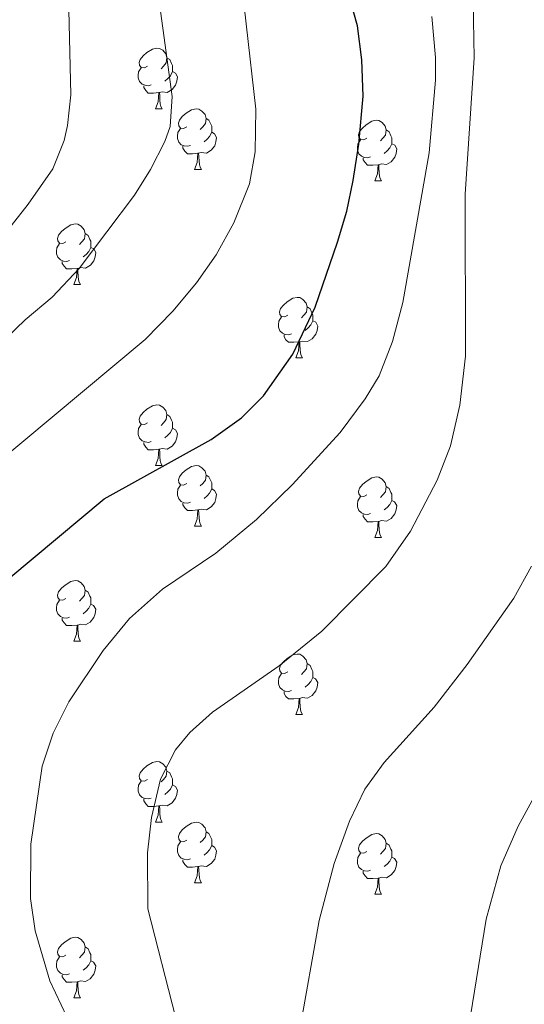
# Model space of a CAD drawing. Units: metres. Extents: x 605978 to 610480, y 4765874 to 4768914.
# Drawn here: x 608195 to 608278, y 4766466 to 4766629 of the extents above; entities that cross this region are included whole.
import ezdxf

# ---------------------------------------------------------------- set-up
doc = ezdxf.new("R2010")
doc.units = ezdxf.units.M
doc.header["$MEASUREMENT"] = 0
for name, color, linetype, lineweight in [('Nivel 36', 7, 'Continuous', 0), ('Nivel 4', 7, 'Continuous', 0), ('Nivel 5', 7, 'Continuous', 0), ('Nivel 61', 7, 'Continuous', 0), ('Nivel 63', 7, 'Continuous', 0)]:
    doc.layers.add(name, color=color, linetype=linetype, lineweight=lineweight)

msp = doc.modelspace()

# ---------------------------------------------------------------- linework, layer by layer
at = {"layer": 'Nivel 36', "color": 92, "linetype": 'Continuous', "lineweight": 0}
for p, q in [((608217.14, 4766614.08), (608218.26, 4766614.08)), ((608223.61, 4766604.05), (608224.74, 4766604.05)), ((608253.39, 4766602.14), (608254.51, 4766602.14)), ((608203.63, 4766585), (608204.76, 4766585)), ((608240.33, 4766572.86), (608241.45, 4766572.86)), ((608217.14, 4766555.09), (608218.26, 4766555.09)), ((608223.61, 4766545.05), (608224.74, 4766545.05)), ((608253.39, 4766543.15), (608254.51, 4766543.15)), ((608203.63, 4766526.01), (608204.76, 4766526.01)), ((608240.33, 4766513.87), (608241.45, 4766513.87)), ((608217.14, 4766496.1), (608218.26, 4766496.1)), ((608223.61, 4766486.06), (608224.74, 4766486.06)), ((608253.38, 4766484.16), (608254.51, 4766484.16)), ((608203.63, 4766467.01), (608204.76, 4766467.01))]:
    msp.add_line(p, q, dxfattribs=at)
at = {"layer": 'Nivel 36', "color": 92, "linetype": 'Continuous', "lineweight": 0, "flags": 128}
for points in [[(608215.84, 4766621.14), (608215.31, 4766620.87), (608214.78, 4766620.93), (608214.51, 4766621.3), (608214.46, 4766621.73), (608214.62, 4766622.25), (608215.1, 4766622.84), (608215.73, 4766623.37), (608216.63, 4766623.95), (608217.38, 4766624.11), (608217.8, 4766624.06), (608218.33, 4766623.75), (608218.86, 4766623.16), (608219.02, 4766622.52), (608218.91, 4766621.67), (608218.49, 4766621.14), (608218.07, 4766620.71)], [(608219.02, 4766622.52), (608219.5, 4766622.21), (608219.81, 4766621.57), (608219.97, 4766621.25), (608219.97, 4766620.67), (608219.97, 4766620.24), (608219.6, 4766619.55), (608219.18, 4766619.07), (608218.7, 4766618.65)], [(608216.42, 4766618.06), (608216, 4766617.9), (608215.41, 4766617.96), (608214.94, 4766618.17), (608214.51, 4766618.59), (608214.3, 4766619.18), (608214.3, 4766619.6), (608214.35, 4766620.19), (608214.78, 4766620.87)], [(608219.97, 4766620.24), (608220.43, 4766619.99), (608220.77, 4766619.37), (608220.66, 4766618.65), (608220.45, 4766618.01), (608219.87, 4766617.27), (608219.07, 4766616.79), (608218.22, 4766616.89), (608217.79, 4766616.77)], [(608217.68, 4766616.77), (608216.79, 4766616.68), (608215.95, 4766616.68), (608215.52, 4766617.11), (608215.2, 4766617.59), (608215.2, 4766617.9)], [(608217.14, 4766614.08), (608217.57, 4766615.24), (608217.68, 4766616.77), (608217.79, 4766616.77), (608217.83, 4766616.18), (608217.86, 4766615.49), (608217.93, 4766614.88), (608218.05, 4766614.48), (608218.26, 4766614.08)], [(608222.31, 4766611.11), (608221.78, 4766610.84), (608221.25, 4766610.89), (608220.99, 4766611.27), (608220.93, 4766611.69), (608221.09, 4766612.21), (608221.57, 4766612.81), (608222.21, 4766613.33), (608223.11, 4766613.92), (608223.85, 4766614.08), (608224.28, 4766614.03), (608224.81, 4766613.71), (608225.34, 4766613.13), (608225.5, 4766612.49), (608225.39, 4766611.63), (608224.96, 4766611.11), (608224.54, 4766610.68)], [(608225.5, 4766612.49), (608225.97, 4766612.17), (608226.29, 4766611.53), (608226.45, 4766611.21), (608226.45, 4766610.63), (608226.45, 4766610.21), (608226.08, 4766609.51), (608225.66, 4766609.03), (608225.18, 4766608.61)], [(608252.09, 4766609.2), (608251.56, 4766608.93), (608251.03, 4766608.99), (608250.76, 4766609.36), (608250.71, 4766609.78), (608250.87, 4766610.3), (608251.35, 4766610.9), (608251.98, 4766611.43), (608252.88, 4766612.01), (608253.63, 4766612.17), (608254.05, 4766612.12), (608254.58, 4766611.8), (608255.11, 4766611.22), (608255.27, 4766610.58), (608255.16, 4766609.73), (608254.74, 4766609.2), (608254.32, 4766608.77)], [(608222.9, 4766608.03), (608222.47, 4766607.87), (608221.89, 4766607.93), (608221.41, 4766608.13), (608220.99, 4766608.56), (608220.77, 4766609.15), (608220.77, 4766609.57), (608220.83, 4766610.15), (608221.25, 4766610.84)], [(608226.45, 4766610.21), (608226.9, 4766609.95), (608227.25, 4766609.34), (608227.14, 4766608.61), (608226.93, 4766607.97), (608226.34, 4766607.23), (608225.55, 4766606.75), (608224.7, 4766606.86), (608224.27, 4766606.73)], [(608255.27, 4766610.58), (608255.75, 4766610.26), (608256.06, 4766609.62), (608256.22, 4766609.3), (608256.22, 4766608.72), (608256.22, 4766608.3), (608255.85, 4766607.61), (608255.43, 4766607.13), (608254.95, 4766606.71)], [(608252.67, 4766606.12), (608252.25, 4766605.96), (608251.66, 4766606.02), (608251.19, 4766606.23), (608250.76, 4766606.65), (608250.55, 4766607.24), (608250.55, 4766607.66), (608250.6, 4766608.24), (608251.03, 4766608.93)], [(608224.16, 4766606.73), (608223.27, 4766606.65), (608222.42, 4766606.65), (608222, 4766607.07), (608221.68, 4766607.55), (608221.68, 4766607.87)], [(608256.22, 4766608.3), (608256.68, 4766608.05), (608257.02, 4766607.43), (608256.91, 4766606.71), (608256.7, 4766606.07), (608256.12, 4766605.33), (608255.32, 4766604.85), (608254.47, 4766604.95), (608254.04, 4766604.82)], [(608223.61, 4766604.05), (608224.05, 4766605.21), (608224.16, 4766606.73), (608224.27, 4766606.73), (608224.3, 4766606.15), (608224.34, 4766605.46), (608224.41, 4766604.85), (608224.52, 4766604.45), (608224.74, 4766604.05)], [(608253.93, 4766604.82), (608253.04, 4766604.74), (608252.2, 4766604.74), (608251.77, 4766605.17), (608251.45, 4766605.64), (608251.45, 4766605.96)], [(608253.39, 4766602.14), (608253.82, 4766603.3), (608253.93, 4766604.82), (608254.04, 4766604.82), (608254.08, 4766604.24), (608254.11, 4766603.55), (608254.18, 4766602.94), (608254.3, 4766602.54), (608254.51, 4766602.14)], [(608202.34, 4766592.06), (608201.81, 4766591.79), (608201.28, 4766591.85), (608201.01, 4766592.22), (608200.96, 4766592.64), (608201.12, 4766593.16), (608201.6, 4766593.76), (608202.23, 4766594.29), (608203.13, 4766594.87), (608203.88, 4766595.03), (608204.3, 4766594.98), (608204.83, 4766594.66), (608205.36, 4766594.08), (608205.52, 4766593.44), (608205.41, 4766592.59), (608204.99, 4766592.06), (608204.57, 4766591.63)], [(608205.52, 4766593.44), (608206, 4766593.12), (608206.31, 4766592.48), (608206.47, 4766592.16), (608206.47, 4766591.58), (608206.47, 4766591.16), (608206.1, 4766590.47), (608205.68, 4766589.99), (608205.2, 4766589.57)], [(608202.92, 4766588.98), (608202.5, 4766588.82), (608201.91, 4766588.88), (608201.44, 4766589.09), (608201.01, 4766589.51), (608200.8, 4766590.1), (608200.8, 4766590.52), (608200.85, 4766591.1), (608201.28, 4766591.79)], [(608206.47, 4766591.16), (608206.93, 4766590.91), (608207.27, 4766590.29), (608207.16, 4766589.57), (608206.95, 4766588.93), (608206.37, 4766588.19), (608205.57, 4766587.71), (608204.72, 4766587.81), (608204.29, 4766587.68)], [(608204.18, 4766587.68), (608203.29, 4766587.6), (608202.45, 4766587.6), (608202.02, 4766588.03), (608201.7, 4766588.5), (608201.7, 4766588.82)], [(608203.63, 4766585), (608204.07, 4766586.16), (608204.18, 4766587.68), (608204.29, 4766587.68), (608204.33, 4766587.1), (608204.36, 4766586.41), (608204.43, 4766585.8), (608204.55, 4766585.4), (608204.76, 4766585)], [(608239.03, 4766579.92), (608238.5, 4766579.65), (608237.97, 4766579.71), (608237.7, 4766580.08), (608237.65, 4766580.5), (608237.81, 4766581.02), (608238.29, 4766581.62), (608238.92, 4766582.15), (608239.82, 4766582.73), (608240.57, 4766582.89), (608240.99, 4766582.84), (608241.52, 4766582.52), (608242.05, 4766581.94), (608242.21, 4766581.3), (608242.1, 4766580.45), (608241.68, 4766579.92), (608241.26, 4766579.49)], [(608242.21, 4766581.3), (608242.69, 4766580.98), (608243, 4766580.34), (608243.16, 4766580.02), (608243.16, 4766579.44), (608243.16, 4766579.02), (608242.79, 4766578.33), (608242.37, 4766577.85), (608241.89, 4766577.43)], [(608239.61, 4766576.84), (608239.19, 4766576.68), (608238.6, 4766576.74), (608238.13, 4766576.95), (608237.7, 4766577.37), (608237.49, 4766577.96), (608237.49, 4766578.38), (608237.54, 4766578.96), (608237.97, 4766579.65)], [(608243.16, 4766579.02), (608243.62, 4766578.77), (608243.96, 4766578.15), (608243.85, 4766577.43), (608243.64, 4766576.79), (608243.06, 4766576.05), (608242.26, 4766575.57), (608241.41, 4766575.67), (608240.98, 4766575.54)], [(608240.87, 4766575.54), (608239.98, 4766575.46), (608239.14, 4766575.46), (608238.71, 4766575.89), (608238.39, 4766576.36), (608238.39, 4766576.68)], [(608240.33, 4766572.86), (608240.76, 4766574.02), (608240.87, 4766575.54), (608240.98, 4766575.54), (608241.02, 4766574.96), (608241.05, 4766574.27), (608241.12, 4766573.66), (608241.24, 4766573.26), (608241.45, 4766572.86)], [(608215.84, 4766562.15), (608215.31, 4766561.88), (608214.78, 4766561.94), (608214.51, 4766562.31), (608214.46, 4766562.73), (608214.62, 4766563.25), (608215.1, 4766563.85), (608215.73, 4766564.38), (608216.63, 4766564.96), (608217.38, 4766565.12), (608217.8, 4766565.07), (608218.33, 4766564.75), (608218.86, 4766564.17), (608219.02, 4766563.53), (608218.91, 4766562.68), (608218.49, 4766562.15), (608218.07, 4766561.72)], [(608219.02, 4766563.53), (608219.5, 4766563.21), (608219.81, 4766562.57), (608219.97, 4766562.25), (608219.97, 4766561.67), (608219.97, 4766561.25), (608219.6, 4766560.56), (608219.18, 4766560.08), (608218.7, 4766559.66)], [(608216.42, 4766559.07), (608216, 4766558.91), (608215.41, 4766558.97), (608214.94, 4766559.18), (608214.51, 4766559.6), (608214.3, 4766560.19), (608214.3, 4766560.61), (608214.35, 4766561.19), (608214.78, 4766561.88)], [(608219.97, 4766561.25), (608220.43, 4766561), (608220.77, 4766560.38), (608220.66, 4766559.66), (608220.45, 4766559.02), (608219.87, 4766558.28), (608219.07, 4766557.8), (608218.22, 4766557.9), (608217.79, 4766557.77)], [(608217.68, 4766557.77), (608216.79, 4766557.69), (608215.95, 4766557.69), (608215.52, 4766558.12), (608215.2, 4766558.59), (608215.2, 4766558.91)], [(608217.14, 4766555.09), (608217.57, 4766556.25), (608217.68, 4766557.77), (608217.79, 4766557.77), (608217.83, 4766557.19), (608217.86, 4766556.5), (608217.93, 4766555.89), (608218.05, 4766555.49), (608218.26, 4766555.09)], [(608222.31, 4766552.11), (608221.78, 4766551.85), (608221.25, 4766551.9), (608220.99, 4766552.27), (608220.93, 4766552.7), (608221.09, 4766553.22), (608221.57, 4766553.81), (608222.21, 4766554.34), (608223.11, 4766554.93), (608223.85, 4766555.09), (608224.28, 4766555.03), (608224.81, 4766554.72), (608225.34, 4766554.13), (608225.5, 4766553.49), (608225.39, 4766552.64), (608224.96, 4766552.11), (608224.54, 4766551.69)], [(608225.5, 4766553.49), (608225.97, 4766553.18), (608226.29, 4766552.54), (608226.45, 4766552.22), (608226.45, 4766551.64), (608226.45, 4766551.21), (608226.08, 4766550.52), (608225.66, 4766550.04), (608225.18, 4766549.62)], [(608252.09, 4766550.21), (608251.55, 4766549.94), (608251.03, 4766550), (608250.76, 4766550.37), (608250.71, 4766550.79), (608250.87, 4766551.31), (608251.35, 4766551.91), (608251.98, 4766552.44), (608252.88, 4766553.02), (608253.63, 4766553.18), (608254.05, 4766553.13), (608254.58, 4766552.81), (608255.11, 4766552.23), (608255.27, 4766551.59), (608255.16, 4766550.74), (608254.73, 4766550.21), (608254.31, 4766549.78)], [(608222.9, 4766549.03), (608222.47, 4766548.87), (608221.89, 4766548.93), (608221.41, 4766549.14), (608220.99, 4766549.57), (608220.77, 4766550.15), (608220.77, 4766550.57), (608220.83, 4766551.16), (608221.25, 4766551.85)], [(608255.27, 4766551.59), (608255.75, 4766551.27), (608256.06, 4766550.63), (608256.22, 4766550.31), (608256.22, 4766549.73), (608256.22, 4766549.31), (608255.85, 4766548.62), (608255.43, 4766548.14), (608254.95, 4766547.72)], [(608226.45, 4766551.21), (608226.9, 4766550.96), (608227.25, 4766550.35), (608227.14, 4766549.62), (608226.93, 4766548.98), (608226.34, 4766548.24), (608225.55, 4766547.76), (608224.7, 4766547.87), (608224.27, 4766547.74)], [(608252.67, 4766547.13), (608252.25, 4766546.97), (608251.66, 4766547.03), (608251.19, 4766547.24), (608250.76, 4766547.66), (608250.55, 4766548.25), (608250.55, 4766548.67), (608250.6, 4766549.25), (608251.03, 4766549.94)], [(608224.16, 4766547.74), (608223.27, 4766547.65), (608222.42, 4766547.65), (608222, 4766548.08), (608221.68, 4766548.56), (608221.68, 4766548.87)], [(608256.22, 4766549.31), (608256.67, 4766549.06), (608257.02, 4766548.44), (608256.91, 4766547.72), (608256.7, 4766547.08), (608256.11, 4766546.34), (608255.32, 4766545.86), (608254.47, 4766545.96), (608254.04, 4766545.83)], [(608223.61, 4766545.05), (608224.05, 4766546.21), (608224.16, 4766547.74), (608224.27, 4766547.74), (608224.3, 4766547.15), (608224.34, 4766546.47), (608224.41, 4766545.85), (608224.52, 4766545.45), (608224.74, 4766545.05)], [(608253.93, 4766545.83), (608253.04, 4766545.75), (608252.19, 4766545.75), (608251.77, 4766546.18), (608251.45, 4766546.65), (608251.45, 4766546.97)], [(608253.39, 4766543.15), (608253.82, 4766544.31), (608253.93, 4766545.83), (608254.04, 4766545.83), (608254.07, 4766545.25), (608254.11, 4766544.56), (608254.18, 4766543.95), (608254.29, 4766543.55), (608254.51, 4766543.15)], [(608202.33, 4766533.07), (608201.8, 4766532.8), (608201.27, 4766532.85), (608201.01, 4766533.23), (608200.95, 4766533.65), (608201.11, 4766534.17), (608201.59, 4766534.77), (608202.23, 4766535.29), (608203.13, 4766535.88), (608203.87, 4766536.04), (608204.3, 4766535.99), (608204.83, 4766535.67), (608205.36, 4766535.09), (608205.52, 4766534.45), (608205.41, 4766533.59), (608204.98, 4766533.07), (608204.56, 4766532.64)], [(608205.52, 4766534.45), (608205.99, 4766534.13), (608206.31, 4766533.49), (608206.47, 4766533.17), (608206.47, 4766532.59), (608206.47, 4766532.17), (608206.1, 4766531.47), (608205.68, 4766530.99), (608205.2, 4766530.57)], [(608202.92, 4766529.99), (608202.49, 4766529.83), (608201.91, 4766529.89), (608201.43, 4766530.09), (608201.01, 4766530.52), (608200.79, 4766531.11), (608200.79, 4766531.53), (608200.85, 4766532.11), (608201.27, 4766532.8)], [(608206.47, 4766532.17), (608206.92, 4766531.91), (608207.27, 4766531.3), (608207.16, 4766530.57), (608206.95, 4766529.93), (608206.36, 4766529.19), (608205.57, 4766528.71), (608204.72, 4766528.82), (608204.29, 4766528.69)], [(608204.18, 4766528.69), (608203.29, 4766528.61), (608202.44, 4766528.61), (608202.02, 4766529.03), (608201.7, 4766529.51), (608201.7, 4766529.83)], [(608203.63, 4766526.01), (608204.07, 4766527.17), (608204.18, 4766528.69), (608204.29, 4766528.69), (608204.32, 4766528.11), (608204.36, 4766527.42), (608204.43, 4766526.81), (608204.54, 4766526.41), (608204.76, 4766526.01)], [(608239.03, 4766520.93), (608238.49, 4766520.66), (608237.97, 4766520.71), (608237.7, 4766521.09), (608237.65, 4766521.51), (608237.81, 4766522.03), (608238.29, 4766522.63), (608238.92, 4766523.15), (608239.82, 4766523.74), (608240.57, 4766523.9), (608240.99, 4766523.85), (608241.52, 4766523.53), (608242.05, 4766522.95), (608242.21, 4766522.31), (608242.1, 4766521.45), (608241.67, 4766520.93), (608241.25, 4766520.5)], [(608242.21, 4766522.31), (608242.69, 4766521.99), (608243, 4766521.35), (608243.16, 4766521.03), (608243.16, 4766520.45), (608243.16, 4766520.03), (608242.79, 4766519.33), (608242.37, 4766518.85), (608241.89, 4766518.43)], [(608239.61, 4766517.85), (608239.19, 4766517.69), (608238.6, 4766517.75), (608238.13, 4766517.95), (608237.7, 4766518.38), (608237.49, 4766518.97), (608237.49, 4766519.39), (608237.54, 4766519.97), (608237.97, 4766520.66)], [(608243.16, 4766520.03), (608243.61, 4766519.77), (608243.96, 4766519.16), (608243.85, 4766518.43), (608243.64, 4766517.79), (608243.05, 4766517.05), (608242.26, 4766516.57), (608241.41, 4766516.68), (608240.98, 4766516.55)], [(608240.87, 4766516.55), (608239.98, 4766516.47), (608239.13, 4766516.47), (608238.71, 4766516.89), (608238.39, 4766517.37), (608238.39, 4766517.69)], [(608240.33, 4766513.87), (608240.76, 4766515.03), (608240.87, 4766516.55), (608240.98, 4766516.55), (608241.01, 4766515.97), (608241.05, 4766515.28), (608241.12, 4766514.67), (608241.23, 4766514.27), (608241.45, 4766513.87)], [(608215.84, 4766503.16), (608215.31, 4766502.89), (608214.78, 4766502.95), (608214.51, 4766503.32), (608214.46, 4766503.74), (608214.62, 4766504.26), (608215.1, 4766504.86), (608215.73, 4766505.39), (608216.63, 4766505.97), (608217.38, 4766506.13), (608217.8, 4766506.08), (608218.33, 4766505.76), (608218.86, 4766505.18), (608219.02, 4766504.54), (608218.91, 4766503.69), (608218.49, 4766503.16), (608218.07, 4766502.73)], [(608219.02, 4766504.54), (608219.5, 4766504.22), (608219.81, 4766503.58), (608219.97, 4766503.26), (608219.97, 4766502.68), (608219.97, 4766502.26), (608219.6, 4766501.57), (608219.18, 4766501.09), (608218.7, 4766500.67)], [(608216.42, 4766500.08), (608216, 4766499.92), (608215.41, 4766499.98), (608214.94, 4766500.19), (608214.51, 4766500.61), (608214.3, 4766501.2), (608214.3, 4766501.62), (608214.35, 4766502.2), (608214.78, 4766502.89)], [(608219.97, 4766502.26), (608220.43, 4766502.01), (608220.77, 4766501.39), (608220.66, 4766500.67), (608220.45, 4766500.03), (608219.87, 4766499.29), (608219.07, 4766498.81), (608218.22, 4766498.91), (608217.79, 4766498.78)], [(608217.68, 4766498.78), (608216.79, 4766498.7), (608215.95, 4766498.7), (608215.52, 4766499.13), (608215.2, 4766499.6), (608215.2, 4766499.92)], [(608217.14, 4766496.1), (608217.57, 4766497.26), (608217.68, 4766498.78), (608217.79, 4766498.78), (608217.83, 4766498.2), (608217.86, 4766497.51), (608217.93, 4766496.9), (608218.05, 4766496.5), (608218.26, 4766496.1)], [(608222.31, 4766493.12), (608221.78, 4766492.86), (608221.25, 4766492.91), (608220.99, 4766493.28), (608220.93, 4766493.71), (608221.09, 4766494.23), (608221.57, 4766494.82), (608222.21, 4766495.35), (608223.11, 4766495.94), (608223.85, 4766496.1), (608224.28, 4766496.04), (608224.81, 4766495.73), (608225.34, 4766495.14), (608225.5, 4766494.5), (608225.39, 4766493.65), (608224.96, 4766493.12), (608224.54, 4766492.7)], [(608225.5, 4766494.5), (608225.97, 4766494.19), (608226.29, 4766493.55), (608226.45, 4766493.23), (608226.45, 4766492.65), (608226.45, 4766492.22), (608226.08, 4766491.53), (608225.66, 4766491.05), (608225.18, 4766490.63)], [(608222.9, 4766490.04), (608222.47, 4766489.88), (608221.89, 4766489.94), (608221.41, 4766490.15), (608220.99, 4766490.58), (608220.77, 4766491.16), (608220.77, 4766491.58), (608220.83, 4766492.17), (608221.25, 4766492.86)], [(608252.08, 4766491.22), (608251.55, 4766490.95), (608251.02, 4766491.01), (608250.76, 4766491.38), (608250.7, 4766491.8), (608250.86, 4766492.32), (608251.34, 4766492.92), (608251.98, 4766493.45), (608252.88, 4766494.03), (608253.62, 4766494.19), (608254.05, 4766494.14), (608254.58, 4766493.82), (608255.11, 4766493.24), (608255.27, 4766492.6), (608255.16, 4766491.75), (608254.73, 4766491.22), (608254.31, 4766490.79)], [(608226.45, 4766492.22), (608226.9, 4766491.97), (608227.25, 4766491.36), (608227.14, 4766490.63), (608226.93, 4766489.99), (608226.34, 4766489.25), (608225.55, 4766488.77), (608224.7, 4766488.88), (608224.27, 4766488.75)], [(608255.27, 4766492.6), (608255.74, 4766492.28), (608256.06, 4766491.64), (608256.22, 4766491.32), (608256.22, 4766490.74), (608256.22, 4766490.32), (608255.85, 4766489.63), (608255.43, 4766489.15), (608254.95, 4766488.73)], [(608224.16, 4766488.75), (608223.27, 4766488.66), (608222.42, 4766488.66), (608222, 4766489.09), (608221.68, 4766489.57), (608221.68, 4766489.88)], [(608252.67, 4766488.14), (608252.24, 4766487.98), (608251.66, 4766488.04), (608251.18, 4766488.25), (608250.76, 4766488.67), (608250.54, 4766489.26), (608250.54, 4766489.68), (608250.6, 4766490.26), (608251.02, 4766490.95)], [(608256.22, 4766490.32), (608256.67, 4766490.07), (608257.02, 4766489.45), (608256.91, 4766488.73), (608256.7, 4766488.09), (608256.11, 4766487.35), (608255.32, 4766486.87), (608254.47, 4766486.97), (608254.04, 4766486.84)], [(608223.61, 4766486.06), (608224.05, 4766487.22), (608224.16, 4766488.75), (608224.27, 4766488.75), (608224.3, 4766488.16), (608224.34, 4766487.48), (608224.41, 4766486.86), (608224.52, 4766486.46), (608224.74, 4766486.06)], [(608253.93, 4766486.84), (608253.04, 4766486.76), (608252.19, 4766486.76), (608251.77, 4766487.19), (608251.45, 4766487.66), (608251.45, 4766487.98)], [(608253.38, 4766484.16), (608253.82, 4766485.32), (608253.93, 4766486.84), (608254.04, 4766486.84), (608254.07, 4766486.26), (608254.11, 4766485.57), (608254.18, 4766484.96), (608254.29, 4766484.56), (608254.51, 4766484.16)], [(608202.33, 4766474.07), (608201.8, 4766473.81), (608201.27, 4766473.86), (608201.01, 4766474.23), (608200.95, 4766474.66), (608201.11, 4766475.18), (608201.59, 4766475.77), (608202.23, 4766476.3), (608203.13, 4766476.89), (608203.87, 4766477.05), (608204.3, 4766476.99), (608204.83, 4766476.68), (608205.36, 4766476.09), (608205.52, 4766475.45), (608205.41, 4766474.6), (608204.98, 4766474.07), (608204.56, 4766473.65)], [(608205.52, 4766475.45), (608205.99, 4766475.14), (608206.31, 4766474.5), (608206.47, 4766474.18), (608206.47, 4766473.6), (608206.47, 4766473.17), (608206.1, 4766472.48), (608205.68, 4766472), (608205.2, 4766471.58)], [(608202.92, 4766470.99), (608202.49, 4766470.83), (608201.91, 4766470.89), (608201.43, 4766471.1), (608201.01, 4766471.53), (608200.79, 4766472.11), (608200.79, 4766472.53), (608200.85, 4766473.12), (608201.27, 4766473.81)], [(608206.47, 4766473.17), (608206.92, 4766472.92), (608207.27, 4766472.31), (608207.16, 4766471.58), (608206.95, 4766470.94), (608206.36, 4766470.2), (608205.57, 4766469.72), (608204.72, 4766469.83), (608204.29, 4766469.7)], [(608204.18, 4766469.7), (608203.29, 4766469.61), (608202.44, 4766469.61), (608202.02, 4766470.04), (608201.7, 4766470.52), (608201.7, 4766470.83)], [(608203.63, 4766467.01), (608204.07, 4766468.17), (608204.18, 4766469.7), (608204.29, 4766469.7), (608204.32, 4766469.11), (608204.36, 4766468.43), (608204.43, 4766467.81), (608204.54, 4766467.41), (608204.76, 4766467.01)]]:
    msp.add_lwpolyline(points, dxfattribs=at)
at = {"layer": 'Nivel 4', "color": 36, "linetype": 'Continuous', "lineweight": 30, "elevation": 700, "flags": 128}
msp.add_lwpolyline([(608189.17, 4766533.32), (608208.66, 4766549.59), (608226.32, 4766559.36), (608231.35, 4766562.99), (608234.98, 4766566.62), (608239.85, 4766573.47), (608243.53, 4766581.24), (608247.25, 4766592.03), (608248.75, 4766597.17), (608249.83, 4766602.24), (608250.75, 4766608.25), (608251.47, 4766616.19), (608251.25, 4766622.16), (608250.53, 4766627.8), (608248.31, 4766635.66)], dxfattribs=at)
at = {"layer": 'Nivel 5', "color": 36, "linetype": 'Continuous', "lineweight": 0, "flags": 128}
for points, elevation in [([(608184.96, 4766550.5), (608215.46, 4766575.93), (608219.99, 4766580.62), (608223.92, 4766585.31), (608227.15, 4766589.93), (608230.09, 4766595.21), (608232.67, 4766601.64), (608233.64, 4766606.98), (608233.71, 4766614.03), (608230.51, 4766642.29)], 705), ([(608186.58, 4766586.24), (608196.09, 4766598.29), (608200.15, 4766604.13), (608202.02, 4766608.85), (608202.6, 4766611.33), (608203.15, 4766616.4), (608202.61, 4766639.89)], 715), ([(608189.45, 4766573.26), (608195.6, 4766579.17), (608200.08, 4766582.9), (608204.51, 4766587.64), (608213.69, 4766599.77), (608216.32, 4766604.01), (608218.7, 4766608.67), (608219.55, 4766611.14), (608219.89, 4766616.11), (608216.82, 4766638.77)], 710), ([(608220.42, 4766463.89), (608215.87, 4766481.73), (608215.83, 4766491.02), (608216.46, 4766496.84), (608217.96, 4766503.19), (608220.45, 4766508.06), (608222.79, 4766510.9), (608226.54, 4766514.3), (608237.59, 4766521.95), (608244.62, 4766527.67), (608255.22, 4766538.37), (608259.3, 4766544.2), (608263.71, 4766552.66), (608265.92, 4766558.34), (608267.47, 4766565.06), (608268.37, 4766573.14), (608268.35, 4766599.97), (608269.83, 4766622.49), (608269.53, 4766637.99)], 690), ([(608204.38, 4766459.92), (608199.66, 4766469.82), (608197.24, 4766478.13), (608196.48, 4766483.48), (608196.56, 4766492.42), (608198.42, 4766505.34), (608200.23, 4766510.78), (608202.83, 4766515.97), (608208.47, 4766524.46), (608212.87, 4766529.76), (608218.31, 4766534.6), (608227.1, 4766540.58), (608233.83, 4766546.14), (608239.74, 4766551.88), (608247.68, 4766560.54), (608251.77, 4766566.09), (608254.12, 4766569.93), (608256.32, 4766575.61), (608258.01, 4766582.04), (608262.4, 4766606.82), (608263.44, 4766618.84), (608263.44, 4766622.54), (608262.83, 4766629.34)], 695), ([(608278.57, 4766303.65), (608278.57, 4766304.4), (608275.25, 4766321.49), (608264.47, 4766389.54), (608264.45, 4766419.79), (608265.04, 4766434.07), (608267.27, 4766452.12), (608271.79, 4766480.02), (608274.23, 4766488.89), (608277.07, 4766495.44), (608280.39, 4766501.49), (608287.78, 4766511.32), (608291.4, 4766516.92), (608294.19, 4766522.02), (608297.13, 4766528.86), (608299.39, 4766535.21), (608301.2, 4766542.32), (608303.73, 4766555.21), (608306.11, 4766572.17), (608306.6, 4766579.65), (608306.43, 4766602.48), (608306.12, 4766613.21), (608305.35, 4766623.79), (608304.19, 4766628.9)], 680), ([(608261.01, 4766303.37), (608259.11, 4766315.04), (608257.23, 4766323.95), (608251.59, 4766345.52), (608249.71, 4766351.15), (608241.64, 4766388.8), (608240.86, 4766408.67), (608239.45, 4766428.31), (608239.42, 4766445.47), (608239.92, 4766454), (608240.92, 4766461.49), (608244.17, 4766479.8), (608246.65, 4766489.26), (608249.2, 4766496.26), (608251.76, 4766501.55), (608254.96, 4766505.94), (608263.2, 4766515.09), (608268.66, 4766522.15), (608276.36, 4766533.16), (608279.31, 4766538.42)], 685)]:
    msp.add_lwpolyline(points, dxfattribs=dict(at, elevation=elevation))
at = {"layer": 'Nivel 61', "color": 250, "linetype": 'Continuous', "lineweight": 0}
msp.add_3dface([(606907.15, 4766281.88), (606870.94, 4768595.41), (610263.76, 4768649.31), (610301.11, 4766335.76)], dxfattribs=at)
at = {"layer": 'Nivel 63', "color": 7, "linetype": 'Continuous', "lineweight": 0}
msp.add_3dface([(606025.58, 4765874), (605978.48, 4768843.63), (610432.91, 4768914.36), (610480.02, 4765944.73)], dxfattribs=at)

doc.saveas('drawing.dxf')
